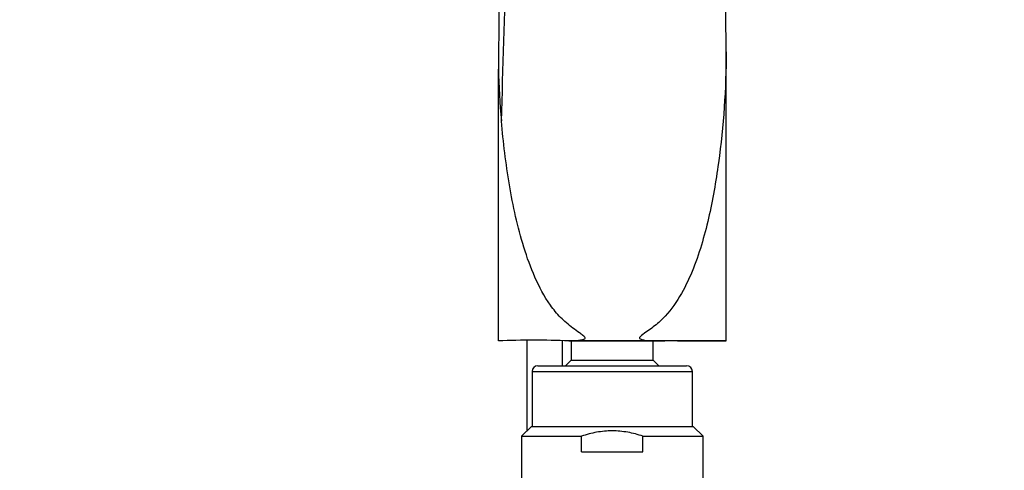
# Model space of a CAD drawing. Units: millimetres. Extents: x 0 to 1478, y 0 to 1758.
# Drawn here: x 621 to 760, y 384 to 447 of the extents above; entities that cross this region are included whole.
import ezdxf
from ezdxf import colors
from ezdxf.entities.mleader import LeaderData, LeaderLine
from ezdxf.math import Vec2, Vec3

# ---------------------------------------------------------------- set-up
doc = ezdxf.new("R2010")
doc.units = ezdxf.units.MM
doc.layers.add('DV3_Défaut', color=7, linetype='Continuous')
doc.layers.add('Défaut', color=7, linetype='Continuous')

# ---------------------------------------------------------------- blocks, each defined once
blk = doc.blocks.new('_DOT')
at = {"color": 0}
blk.add_line((0, 0), (-1, 0), dxfattribs=at)
at = {"color": 0, "const_width": 0.333}
blk.add_lwpolyline([(-0.1665, 0, 1), (0.1665, 0, 1)], format="xyb", close=True, dxfattribs=at)
blk = doc.blocks.new('SE2')
at = {"layer": 'DV3_Défaut', "color": 7, "linetype": 'Continuous'}
for p, q in [((720.55, 402.39), (720.55, 442.67)), ((688.55, 402.39), (688.55, 440.22)), ((688.55, 402.06), (688.55, 402.39)), ((692.55, 402.07), (692.55, 389.42)), ((697.55, 398.56), (697.55, 402.08)), ((704.55, 402.06), (698.45, 402.06)), ((698.8, 402.09), (710.3, 402.09)), ((698.8, 402.06), (698.8, 399.36)), ((720.52, 402.06), (704.55, 402.06)), ((710.3, 399.36), (710.3, 402.06)), ((694.1, 398.56), (715, 398.56)), ((698.8, 399.36), (698, 398.56)), ((698.8, 399.36), (710.3, 399.36)), ((711.1, 398.56), (710.3, 399.36)), ((693.3, 397.76), (715.8, 397.76)), ((693.3, 397.76), (693.3, 390.06)), ((715.8, 390.06), (715.8, 397.76)), ((693.19, 390.06), (691.8, 388.67)), ((693.19, 390.06), (715.91, 390.06)), ((717.3, 388.67), (715.91, 390.06)), ((691.8, 388.67), (700.24, 388.67)), ((691.8, 388.67), (691.8, 380.06)), ((700.24, 386.48), (700.24, 388.67)), ((708.86, 388.67), (717.3, 388.67)), ((708.86, 386.48), (708.86, 388.67)), ((717.3, 380.06), (717.3, 388.67)), ((700.24, 386.48), (708.86, 386.48))]:
    blk.add_line(p, q, dxfattribs=at)
for centre, radius, start, end in [((-3534.98, 568.16), 4226.12, 358.16635, 358.77473), ((-1008.52, 429.12), 1729.13, 0.449, 1.609), ((2477.68, 427.13), 1789.17, 178.42426, 179.58071), ((777.26, 441.8), 88.72, 180.9695, 185.7296), ((693.5, 278.88), 123.28, 87.6989, 92.3012), ((694.1, 397.76), 0.8, 90, 180), ((715, 397.76), 0.8, 0, 90)]:
    blk.add_arc(centre, radius, start, end, dxfattribs=at)
for points, knots in [([(720.55, 442.67), (720.55, 437.49), (720.18, 432.26), (719.11, 424.46), (718.66, 421.85), (717.48, 416.73), (716.76, 414.22), (715.26, 410.59), (714.69, 409.41), (713.35, 407.17), (712.57, 406.1), (711.16, 404.71), (710.64, 404.28), (709.84, 403.67), (709.57, 403.47), (709.01, 403.08), (708.71, 402.9), (708.41, 402.59), (708.34, 402.5), (708.42, 402.34), (708.51, 402.31), (708.75, 402.23), (708.92, 402.2), (709.41, 402.12), (709.74, 402.09), (710.71, 402.04), (711.34, 402.07), (713.18, 402.12), (714.3, 402.08), (716.33, 402.05), (717.23, 402.08), (718.72, 402.07), (719.32, 402.06), (720.18, 402.07), (720.44, 402.07), (720.52, 402.06)], [0, 0, 0, 0, 0.25, 0.25, 0.375, 0.375, 0.5, 0.5, 0.5625, 0.5625, 0.625, 0.625, 0.65625, 0.65625, 0.671875, 0.671875, 0.6875, 0.6875, 0.691406, 0.691406, 0.695312, 0.695312, 0.703125, 0.703125, 0.71875, 0.71875, 0.75, 0.75, 0.8125, 0.8125, 0.875, 0.875, 0.9375, 0.9375, 1, 1, 1, 1]), ([(698.45, 402.06), (698.82, 402.06), (699.19, 402.08), (699.76, 402.13), (699.94, 402.16), (700.23, 402.21), (700.32, 402.23), (700.51, 402.28), (700.6, 402.3), (700.72, 402.4), (700.74, 402.46), (700.72, 402.55), (700.68, 402.59), (700.58, 402.71), (700.51, 402.77), (700.27, 402.95), (700.11, 403.06), (699.63, 403.4), (699.32, 403.63), (698.4, 404.33), (697.82, 404.82), (696.77, 405.89), (696.3, 406.47), (694.99, 408.32), (694.3, 409.64), (693.09, 412.36), (692.58, 413.77), (691.24, 418.07), (690.6, 421.01), (689.6, 426.95), (689.24, 429.95), (688.98, 432.94)], [0, 0, 0, 0, 0.03125, 0.03125, 0.046875, 0.046875, 0.054687, 0.054687, 0.0625, 0.0625, 0.066406, 0.066406, 0.070312, 0.070312, 0.078125, 0.078125, 0.09375, 0.09375, 0.125, 0.125, 0.1875, 0.1875, 0.25, 0.25, 0.375, 0.375, 0.5, 0.5, 0.75, 0.75, 1, 1, 1, 1]), ([(720.52, 402.06), (720.53, 402.06), (720.54, 402.08), (720.55, 402.14), (720.55, 402.16), (720.55, 402.22), (720.55, 402.24), (720.55, 402.3), (720.55, 402.34), (720.55, 402.39)], [0, 0, 0, 0, 0.5, 0.5, 0.75, 0.75, 0.875, 0.875, 1, 1, 1, 1]), ([(708.86, 388.67), (708.16, 388.91), (707.45, 389.1), (706.37, 389.29), (706, 389.34), (705.27, 389.41), (704.54, 389.44), (703.81, 389.41), (703.09, 389.34), (702.72, 389.29), (701.63, 389.1), (700.93, 388.91), (700.24, 388.67)], [0, 0, 0, 0, 0.25, 0.25, 0.375, 0.375, 0.5, 0.625, 0.625, 0.75, 0.75, 1, 1, 1, 1])]:
    blk.add_open_spline(points, degree=3, knots=knots, dxfattribs=at)

msp = doc.modelspace()

# ---------------------------------------------------------------- block references
at = {"layer": 'Défaut'}
msp.add_blockref('SE2', (0, 0), dxfattribs=at)

# ---------------------------------------------------------------- leaders
at = {"layer": 'Défaut', "color": 7, "linetype": 'Continuous'}
ml = msp.add_multileader_mtext('Standard', dxfattribs=at)
ml.set_content('{\\pxsm0.9;\\fSolid Edge ISO|b1||i0||c0|p34;\\W1.;19/06/2018\\P}', color=256)
ml.set_leader_properties()
ml.set_arrow_properties(name='DOT')
ml.build(insert=Vec2(0, 0))
ml.multileader.update_dxf_attribs({"leader_type": 0, "dogleg_length": 0, "arrow_head_size": 12})
ctx = ml.context
ctx.base_point, ctx.char_height, ctx.arrow_head_size, ctx.landing_gap_size = Vec3(1390.41, 1750.71), 12, 12, 4.2
notes = []
notes.append((ctx, [(0, (0, 0, 0), (0, 0), (1, 0), 1, [])]))
ctx.mtext.insert = Vec3(1392.41, 1756.83)
for ctx, leaders in notes:
    for number, flags, end, landing, length, lines in leaders:
        leader = LeaderData()
        leader.index, (leader.has_last_leader_line, leader.has_dogleg_vector, leader.attachment_direction) = number, flags
        leader.last_leader_point, leader.dogleg_vector, leader.dogleg_length = Vec3(end), Vec3(landing), length
        for number, points, colour, breaks in lines:
            line = LeaderLine()
            line.index, line.vertices, line.color, line.breaks = number, Vec3.list(points), colors.encode_raw_color(colour), breaks
            leader.lines.append(line)
        ctx.leaders.append(leader)

doc.saveas('drawing.dxf')
